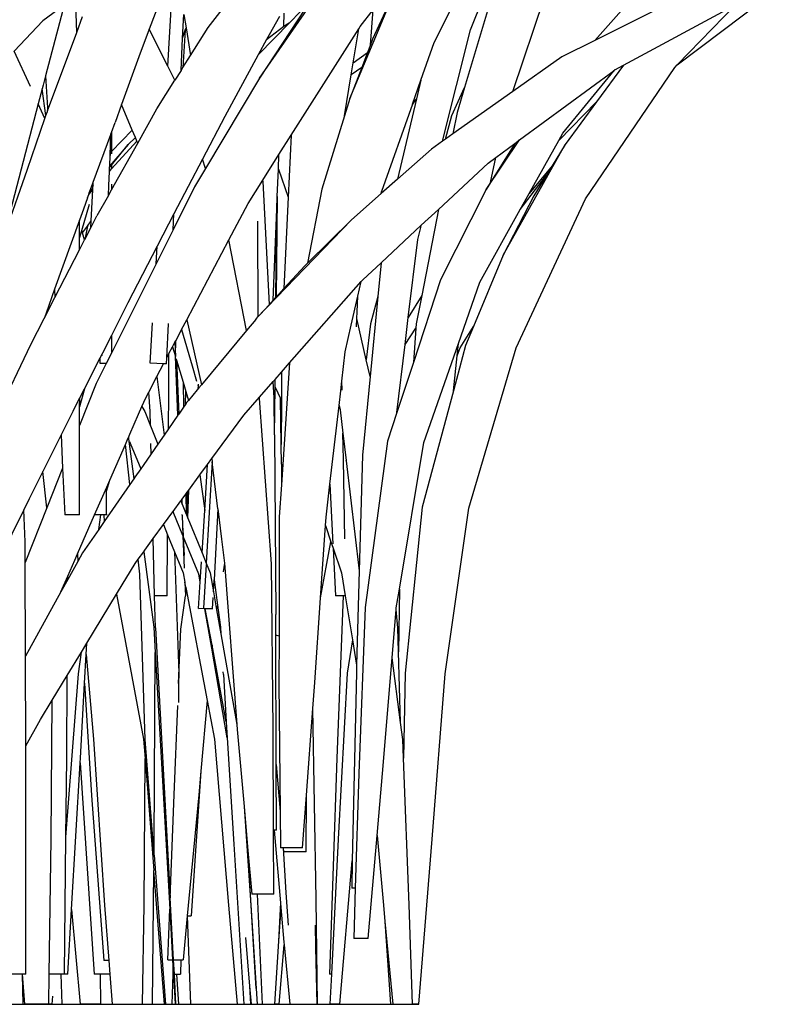
# Model space of a CAD drawing. Units: inches. Extents: x 57 to 152.7, y 115 to 182.6.
# Drawn here: x 116.2 to 122.3, y 117.9 to 125.8 of the extents above; entities that cross this region are included whole.
import ezdxf

# ---------------------------------------------------------------- set-up
doc = ezdxf.new("R2010")
doc.units = ezdxf.units.IN
doc.header["$MEASUREMENT"] = 0
doc.layers.add('Edges', color=7, linetype='Continuous')

# ---------------------------------------------------------------- blocks, each defined once
blk = doc.blocks.new('Ornamental Grass fr')
at = {"layer": 'Edges'}
for p, q in [((13.2454, -3.688), (13.9721, -2.6383)), ((12.5578, -2.7534), (12.3576, -3.2911)), ((12.5079, -3.5911), (12.5578, -2.7534)), ((15.2897, -3.7945), (15.6468, -2.7301)), ((12.833, -3.2782), (13.0612, -2.9833)), ((13.9759, -3.8512), (14.3499, -2.9585)), ((14.3499, -2.9585), (14.1588, -3.3738)), ((15.1262, -3.0102), (14.9006, -3.7625)), ((14.9476, -3.2965), (15.0641, -3.0063)), ((16.616, -3.5799), (17.3903, -2.9939)), ((11.7726, -3.3186), (11.7652, -3.0894)), ((16.252, -3.0424), (15.951, -3.3825)), ((16.5476, -3.0852), (15.951, -3.3825)), ((11.6713, -3.0996), (11.499, -3.2246)), ((11.6713, -3.0996), (11.5214, -3.6682)), ((12.627, -3.3656), (12.6366, -3.1732)), ((12.6366, -3.1732), (12.6544, -3.2815)), ((13.6185, -3.1233), (13.2454, -3.688)), ((13.4424, -3.2687), (13.4462, -3.1634)), ((13.5751, -3.1524), (13.4921, -3.2374)), ((14.0596, -3.2696), (14.1632, -3.1358)), ((14.1414, -3.4194), (14.1632, -3.1358)), ((14.6552, -3.3988), (14.8039, -3.1067)), ((16.1821, -3.5829), (17.0854, -3.0966)), ((16.616, -3.5799), (17.0854, -3.0966)), ((11.499, -3.2246), (11.2694, -3.4709)), ((11.7726, -3.3186), (11.8199, -3.191)), ((13.4921, -3.2374), (13.2363, -3.4991)), ((13.4067, -3.1913), (13.3238, -3.3372)), ((13.4424, -3.2687), (13.4659, -3.2508)), ((13.4659, -3.2508), (13.4921, -3.2374)), ((11.5378, -3.9518), (11.7726, -3.3186)), ((12.3576, -3.2911), (12.2746, -3.5141)), ((12.5079, -3.5911), (12.3576, -3.2911)), ((12.627, -3.3656), (12.6479, -3.3014)), ((12.6479, -3.3014), (12.6296, -3.6009)), ((12.6479, -3.3014), (12.6544, -3.2815)), ((12.6544, -3.2815), (12.6908, -3.5038)), ((12.6908, -3.5038), (12.833, -3.2782)), ((13.3034, -3.3749), (13.4424, -3.2687)), ((13.5032, -4.147), (14.0471, -3.2893)), ((14.0024, -3.5636), (14.0471, -3.2893)), ((14.0471, -3.2893), (14.0596, -3.2696)), ((14.7212, -4.1967), (14.9476, -3.2965)), ((12.6141, -3.6255), (12.627, -3.3656)), ((13.3034, -3.3749), (13.2363, -3.4991)), ((13.3238, -3.3372), (13.3034, -3.3749)), ((14.1588, -3.3738), (14.1414, -3.4194)), ((14.5475, -3.7041), (14.6552, -3.3988)), ((15.951, -3.3825), (15.6843, -3.5154)), ((11.3991, -3.7546), (11.2694, -3.4709)), ((14.0024, -3.5636), (14.1175, -3.4816)), ((14.1175, -3.4816), (14.0717, -3.6011)), ((14.1414, -3.4194), (14.1175, -3.4816)), ((12.2746, -3.5141), (12.1344, -3.9007)), ((12.6296, -3.6009), (12.6908, -3.5038)), ((13.2363, -3.4991), (12.9675, -3.9967)), ((13.9864, -3.6615), (14.0024, -3.5636)), ((15.6843, -3.5154), (15.2897, -3.7945)), ((12.5646, -3.7041), (12.5079, -3.5911)), ((12.6141, -3.6255), (12.5646, -3.7041)), ((12.6141, -3.6255), (12.6296, -3.6009)), ((14.0717, -3.6011), (13.9759, -3.8512)), ((14.0717, -3.6011), (13.9864, -3.6615)), ((15.344, -4.1857), (16.1058, -3.6261)), ((15.693, -4.1316), (16.1058, -3.6261)), ((15.8762, -4.6615), (16.5962, -3.6003)), ((16.1821, -3.5829), (15.9648, -3.8781)), ((16.108, -3.6234), (16.1058, -3.6261)), ((16.111, -3.6212), (16.108, -3.6234)), ((16.111, -3.6212), (16.1821, -3.5829)), ((16.5962, -3.6003), (16.616, -3.5799)), ((11.5214, -3.6682), (11.5014, -3.7441)), ((11.5214, -3.6682), (11.5368, -3.9261)), ((12.4192, -3.9347), (12.5646, -3.7041)), ((13.2454, -3.688), (12.8118, -4.4147)), ((13.9328, -3.9902), (13.9864, -3.6615)), ((14.4796, -3.8969), (14.5475, -3.7041)), ((14.5475, -3.7041), (14.5123, -3.8528)), ((11.4935, -3.7742), (11.4624, -3.8933)), ((11.5014, -3.7441), (11.4935, -3.7742)), ((11.5245, -3.9896), (11.4935, -3.7742)), ((14.7985, -3.9896), (14.9006, -3.7625)), ((15.2897, -3.7945), (14.8068, -4.1361)), ((14.9006, -3.7625), (14.8398, -3.9655)), ((13.9759, -3.8512), (13.9328, -3.9902)), ((14.5123, -3.8528), (14.3584, -4.5017)), ((14.504, -3.8625), (14.4796, -3.8969)), ((14.5123, -3.8528), (14.504, -3.8625)), ((15.6611, -4.1888), (15.9648, -3.8781)), ((15.9648, -3.8781), (15.7122, -4.2212)), ((11.4624, -3.8933), (11.3244, -4.4221)), ((11.5168, -4.0123), (11.4624, -3.8933)), ((11.5245, -3.9896), (11.5367, -3.9549)), ((11.5367, -3.9549), (11.5378, -3.9518)), ((11.5368, -3.9261), (11.5378, -3.9518)), ((12.1344, -3.9007), (12.082, -4.0451)), ((12.2207, -4.1067), (12.1344, -3.9007)), ((12.2645, -4.2113), (12.4192, -3.9347)), ((14.4796, -3.8969), (14.2316, -4.6001)), ((14.8398, -3.9655), (14.8068, -4.1361)), ((11.3746, -4.4219), (11.5168, -4.0123)), ((11.5168, -4.0123), (11.5245, -3.9896)), ((12.0528, -4.1246), (12.082, -4.0451)), ((12.9675, -3.9967), (12.7873, -4.3408)), ((13.9328, -3.9902), (13.7497, -4.5816)), ((14.7454, -4.1796), (14.7985, -3.9896)), ((12.0488, -4.1356), (12.0528, -4.1246)), ((12.0528, -4.1246), (12.054, -4.2786)), ((12.054, -4.2786), (12.2207, -4.1067)), ((12.2457, -4.1665), (12.2207, -4.1067)), ((11.9054, -4.5261), (12.0465, -4.1419)), ((12.0418, -4.3108), (12.0487, -4.1373)), ((12.0465, -4.1419), (12.0418, -4.3108)), ((12.0465, -4.1419), (12.0487, -4.1373)), ((12.0487, -4.1373), (12.0488, -4.1356)), ((12.0539, -4.4196), (12.2573, -4.1942)), ((12.2457, -4.1665), (12.1885, -4.2212)), ((12.2573, -4.1942), (12.2457, -4.1665)), ((12.2645, -4.2113), (12.2573, -4.1942)), ((13.4039, -4.3037), (13.5032, -4.147)), ((13.5032, -4.147), (13.4789, -4.6464)), ((14.7212, -4.1967), (14.6327, -4.2593)), ((14.7454, -4.1796), (14.7212, -4.1967)), ((14.8068, -4.1361), (14.7454, -4.1796)), ((15.0752, -4.584), (15.344, -4.1857)), ((15.3058, -4.2138), (15.344, -4.1857)), ((15.4215, -4.6183), (15.6611, -4.1888)), ((15.6611, -4.1888), (15.693, -4.1316)), ((12.1885, -4.2212), (12.0385, -4.3938)), ((12.0538, -4.5878), (12.2645, -4.2113)), ((12.054, -4.3883), (12.1885, -4.2212)), ((12.054, -4.2786), (12.054, -4.2964)), ((14.6327, -4.2593), (14.3584, -4.5017)), ((15.3058, -4.2138), (15.1102, -4.5279)), ((15.1529, -4.3263), (15.3058, -4.2138)), ((15.2126, -5.1139), (15.7122, -4.2212)), ((15.7122, -4.2212), (15.6069, -4.3935)), ((12.0385, -4.3938), (12.0418, -4.3108)), ((12.7873, -4.3408), (12.5566, -4.7816)), ((12.8118, -4.4147), (12.7873, -4.3408)), ((13.2736, -4.5092), (13.4039, -4.3037)), ((13.3993, -4.4206), (13.4039, -4.3037)), ((15.0902, -4.3725), (15.1529, -4.3263)), ((15.1102, -4.5279), (15.1529, -4.3263)), ((11.3244, -4.4221), (11.1978, -4.9067)), ((11.2009, -4.9223), (11.3746, -4.4219)), ((12.0321, -4.5528), (12.0367, -4.4387)), ((12.0367, -4.4387), (12.0379, -4.4082)), ((12.0367, -4.4387), (12.0539, -4.4196)), ((12.0379, -4.4082), (12.054, -4.3883)), ((12.0379, -4.4082), (12.0385, -4.3938)), ((12.054, -4.3883), (12.0539, -4.4196)), ((12.8118, -4.4147), (12.7237, -4.5623)), ((13.3905, -4.6409), (13.3993, -4.4206)), ((13.3993, -4.4206), (13.4789, -4.6464)), ((14.6891, -4.7457), (15.0902, -4.3725)), ((15.6069, -4.3935), (15.4215, -4.6183)), ((15.6069, -4.3935), (15.5607, -4.4692)), ((13.1546, -4.6968), (13.2736, -4.5092)), ((13.2752, -4.521), (13.2736, -4.5092)), ((13.3261, -5.5119), (13.2752, -4.521)), ((14.3584, -4.5017), (14.2278, -4.6171)), ((15.35, -4.7465), (15.5607, -4.4692)), ((15.5607, -4.4692), (15.4584, -4.6365)), ((11.8695, -4.6241), (11.9024, -4.5876)), ((11.8739, -4.6121), (11.8919, -4.5625)), ((11.8739, -4.6121), (11.903, -4.5759)), ((11.8899, -4.8387), (11.9024, -4.5876)), ((11.8919, -4.5625), (11.9054, -4.5261)), ((11.9043, -4.5482), (11.8919, -4.5625)), ((11.9024, -4.5876), (11.903, -4.5759)), ((11.903, -4.5759), (11.9043, -4.5482)), ((11.9043, -4.5482), (11.9054, -4.5261)), ((12.029, -4.6322), (12.0321, -4.5528)), ((12.029, -4.6322), (12.0538, -4.5878)), ((12.0538, -4.542), (12.0538, -4.5878)), ((12.7237, -4.5623), (12.5502, -4.9093)), ((13.7497, -4.5816), (13.6333, -5.1792)), ((14.2278, -4.6171), (14.2316, -4.6001)), ((15.0752, -4.584), (14.7069, -5.3144)), ((15.1102, -4.5279), (15.0752, -4.584)), ((11.8589, -4.6529), (11.8266, -4.7428)), ((11.8589, -4.6529), (11.8695, -4.6241)), ((11.8695, -4.6241), (11.8739, -4.6121)), ((12.029, -4.6322), (11.9361, -4.7982)), ((13.3905, -4.6409), (13.3811, -5.452)), ((13.3865, -4.7438), (13.3905, -4.6409)), ((13.4789, -4.6464), (13.443, -5.3845)), ((14.2278, -4.6171), (13.9873, -4.8296)), ((15.4584, -4.6365), (15.2126, -5.1139)), ((15.3167, -5.8628), (15.8762, -4.6615)), ((15.35, -4.7465), (15.4215, -4.6183)), ((11.8266, -4.7428), (11.7949, -4.8311)), ((11.8129, -4.9165), (11.8754, -4.7036)), ((13.0002, -4.9899), (13.1546, -4.6968)), ((13.3573, -5.4779), (13.3865, -4.7438)), ((13.3789, -5.4544), (13.3865, -4.7438)), ((14.5515, -4.8738), (14.6891, -4.7457)), ((14.6891, -4.7457), (14.555, -5.4404)), ((15.0229, -5.3328), (15.35, -4.7465)), ((11.7949, -4.8311), (11.5945, -5.3898)), ((11.7953, -4.9763), (11.7949, -4.8311)), ((11.8586, -4.8805), (11.8899, -4.8387)), ((11.8872, -4.8931), (11.9361, -4.7982)), ((11.8872, -4.8931), (11.8899, -4.8387)), ((12.5566, -4.7816), (12.5136, -4.8636)), ((12.5502, -4.9093), (12.5566, -4.7816)), ((13.2304, -4.8414), (13.2343, -5.6129)), ((13.2343, -5.6129), (13.9873, -4.8296)), ((13.9873, -4.8296), (13.6333, -5.1792)), ((11.7953, -4.9763), (11.8129, -4.9165)), ((11.8184, -4.9342), (11.8129, -4.9165)), ((11.8184, -4.9342), (11.8586, -4.8805)), ((11.8586, -4.8805), (11.8386, -4.9874)), ((11.8386, -4.9874), (11.8872, -4.8931)), ((12.5502, -4.9093), (12.4132, -5.1834)), ((12.5136, -4.8636), (12.4217, -5.0415)), ((14.2268, -5.1759), (14.5515, -4.8738)), ((14.5223, -4.9879), (14.5466, -4.8914)), ((14.5466, -4.8914), (14.5515, -4.8738)), ((11.7956, -5.0711), (11.7953, -4.9763)), ((11.7956, -5.0711), (11.8362, -4.9922)), ((11.8362, -4.9922), (11.8184, -4.9342)), ((11.8362, -4.9922), (11.8386, -4.9874)), ((12.6599, -5.636), (13.0002, -4.9899)), ((13.1416, -5.7217), (13.0002, -4.9899)), ((14.4468, -5.6183), (14.5223, -4.9879)), ((11.5971, -5.4566), (11.7956, -5.0711)), ((12.4217, -5.0415), (12.185, -5.4992)), ((12.4132, -5.1834), (12.4217, -5.0415)), ((15.2126, -5.1139), (14.9731, -5.6892)), ((12.4132, -5.1834), (12.0526, -5.9048)), ((13.6118, -5.2004), (13.443, -5.3845)), ((13.6333, -5.1792), (13.6118, -5.2004)), ((14.0802, -5.3123), (14.2268, -5.1759)), ((14.2268, -5.1759), (14.2006, -5.4469)), ((14.0669, -5.3274), (14.0802, -5.3123)), ((14.7069, -5.3144), (14.488, -5.9793)), ((11.5945, -5.3898), (11.5258, -5.5812)), ((11.5945, -5.3898), (11.5971, -5.4566)), ((13.443, -5.3845), (13.3811, -5.452)), ((13.4895, -5.9831), (14.0669, -5.3274)), ((14.04, -5.4462), (14.0669, -5.3274)), ((14.8504, -5.827), (15.0229, -5.3328)), ((11.5096, -5.6265), (11.5971, -5.4566)), ((13.3573, -5.4779), (13.3261, -5.5119)), ((13.3789, -5.4544), (13.3573, -5.4779)), ((13.3811, -5.452), (13.3789, -5.4544)), ((13.9872, -5.6794), (14.04, -5.4462)), ((14.0349, -5.5719), (14.04, -5.4462)), ((14.2006, -5.4469), (14.1379, -6.0941)), ((14.2006, -5.4469), (14.1409, -5.6674)), ((14.555, -5.4404), (14.4468, -5.6183)), ((14.555, -5.4404), (14.5112, -5.6674)), ((12.185, -5.4992), (12.0528, -5.7619)), ((13.2844, -5.5574), (13.2343, -5.6129)), ((13.3261, -5.5119), (13.2844, -5.5574)), ((11.4016, -5.8363), (11.5096, -5.6265)), ((11.5258, -5.5812), (11.5096, -5.6265)), ((12.6188, -5.7141), (12.6599, -5.636)), ((12.6599, -5.636), (12.7791, -6.1592)), ((13.2158, -5.6322), (13.1416, -5.7217)), ((13.2158, -5.6322), (13.2343, -5.6129)), ((14.0296, -5.6919), (14.0326, -5.6241)), ((14.0326, -5.6241), (14.0349, -5.5719)), ((14.1075, -5.9585), (14.0326, -5.6241)), ((14.4208, -5.8354), (14.4468, -5.6183)), ((12.3655, -5.9862), (12.3848, -5.661)), ((12.4988, -5.9419), (12.5124, -5.6692)), ((12.5124, -5.6692), (12.5124, -5.6666)), ((12.6169, -5.7176), (12.6194, -5.7163)), ((12.6194, -5.7163), (12.6188, -5.7141)), ((12.6194, -5.7163), (12.6197, -5.7263)), ((12.7057, -6.0092), (12.6194, -5.7163)), ((13.9388, -5.8933), (13.9872, -5.6794)), ((14.1409, -5.6674), (14.1075, -5.9585)), ((14.4208, -5.8354), (14.5085, -5.7031)), ((14.5085, -5.7031), (14.488, -5.9793)), ((14.5112, -5.6674), (14.5085, -5.7031)), ((14.8647, -5.8628), (14.9731, -5.6892)), ((14.9731, -5.6892), (14.9085, -5.8443)), ((12.0528, -5.7619), (11.9806, -5.9052)), ((12.0528, -5.7619), (12.0526, -5.9048)), ((12.571, -5.8048), (12.6169, -5.7176)), ((13.1416, -5.7217), (12.7791, -6.1592)), ((10.8369, -7.008), (11.4016, -5.8363)), ((12.5162, -5.9088), (12.5457, -5.8529)), ((12.5457, -5.8529), (12.5644, -5.8173)), ((12.5457, -5.8529), (12.5692, -5.933)), ((12.5644, -5.8173), (12.571, -5.8048)), ((12.5644, -5.8173), (12.5692, -5.933)), ((12.5733, -5.8622), (12.571, -5.8048)), ((14.3553, -6.3821), (14.4208, -5.8354)), ((14.5714, -6.6261), (14.8504, -5.827)), ((14.9085, -5.8443), (14.8105, -6.2098)), ((14.8401, -5.9262), (14.8504, -5.827)), ((14.8401, -5.9262), (14.8647, -5.8628)), ((14.9359, -7.156), (15.3167, -5.8628)), ((11.8344, -6.192), (11.9612, -5.9432)), ((11.9609, -5.9876), (11.9612, -5.9432)), ((11.9612, -5.9432), (11.9714, -5.9233)), ((11.9714, -5.9233), (11.9779, -5.9106)), ((11.9773, -5.9235), (11.9714, -5.9233)), ((11.9773, -5.9235), (11.9779, -5.9106)), ((11.9806, -5.9052), (11.9779, -5.9106)), ((12.0526, -5.9048), (12.0113, -5.9876)), ((12.4963, -5.9915), (12.4988, -5.9419)), ((12.4988, -5.9419), (12.5162, -5.9088)), ((12.5149, -6.2238), (12.5162, -5.9088)), ((12.589, -6.4057), (12.5692, -5.933)), ((12.5743, -5.9504), (12.5773, -5.9605)), ((13.9112, -6.1303), (13.9388, -5.8933)), ((14.8105, -6.2098), (14.8401, -5.9262)), ((12.0113, -5.9876), (11.9305, -6.1492)), ((12.0113, -5.9876), (11.9609, -5.9876)), ((12.4732, -5.9906), (12.3655, -5.9862)), ((12.4189, -6.0936), (12.4732, -5.9906)), ((12.4963, -5.9915), (12.4732, -5.9906)), ((12.5773, -5.9605), (12.6299, -6.1397)), ((12.5773, -5.9605), (12.5949, -6.3971)), ((12.7423, -6.1333), (12.7057, -6.0092)), ((13.4895, -5.9831), (13.4229, -6.9675)), ((13.4239, -6.0577), (13.4895, -5.9831)), ((14.1379, -6.0941), (14.1075, -5.9585)), ((14.488, -5.9793), (14.3553, -6.3821)), ((12.353, -6.2187), (12.4189, -6.0936)), ((12.4189, -6.0936), (12.4777, -6.566)), ((13.3718, -6.1168), (13.4239, -6.0577)), ((13.4239, -6.0577), (13.4236, -6.2832)), ((14.1379, -6.0941), (14.0766, -6.7279)), ((11.9305, -6.1492), (11.7963, -6.4875)), ((11.8344, -6.192), (11.7964, -6.3389)), ((11.7965, -6.2658), (11.8344, -6.192)), ((12.6299, -6.1397), (12.6349, -6.3395)), ((12.6299, -6.1397), (12.6515, -6.2133)), ((12.7515, -6.1647), (12.75, -6.1943)), ((12.7575, -6.1852), (12.75, -6.1943)), ((12.752, -6.1548), (12.7515, -6.1647)), ((12.7575, -6.1852), (12.7515, -6.1647)), ((12.7791, -6.1592), (12.7575, -6.1852)), ((13.2456, -6.2601), (13.358, -6.1324)), ((13.358, -6.1324), (13.3718, -6.1168)), ((13.3649, -6.2653), (13.358, -6.1324)), ((13.3671, -6.5629), (13.3726, -6.179)), ((13.3726, -6.179), (13.3718, -6.1168)), ((13.3726, -6.179), (13.4168, -6.2693)), ((13.9019, -6.2098), (13.9112, -6.1303)), ((13.9127, -6.2034), (13.9112, -6.1303)), ((11.7437, -6.3699), (11.7965, -6.2658)), ((11.7964, -6.3389), (11.7965, -6.2658)), ((12.2978, -6.3357), (12.329, -6.2644)), ((12.329, -6.2644), (12.353, -6.2187)), ((12.3655, -6.3741), (12.353, -6.2187)), ((12.5126, -6.5156), (12.5149, -6.2238)), ((12.6494, -6.3185), (12.6515, -6.2133)), ((12.6515, -6.2133), (12.6731, -6.287)), ((12.7449, -6.2004), (12.6731, -6.287)), ((12.75, -6.1943), (12.7449, -6.2004)), ((13.1193, -6.4035), (13.2456, -6.2601)), ((13.2474, -6.2691), (13.2456, -6.2601)), ((13.3426, -7.6027), (13.2474, -6.2691)), ((13.3671, -6.5629), (13.3649, -6.2653)), ((13.4216, -6.6414), (13.4168, -6.2693)), ((13.4168, -6.2693), (13.4236, -6.2832)), ((13.8883, -6.3265), (13.9019, -6.2098)), ((14.8105, -6.2098), (14.5596, -7.1456)), ((11.7963, -6.4875), (11.7964, -6.3389)), ((12.2715, -6.396), (12.2978, -6.3357)), ((12.2978, -6.3357), (12.3212, -6.3743)), ((12.6349, -6.3395), (12.5949, -6.3971)), ((12.6494, -6.3185), (12.6349, -6.3395)), ((12.6618, -6.3006), (12.6494, -6.3185)), ((12.6731, -6.287), (12.6618, -6.3006)), ((13.4236, -6.2832), (13.4216, -6.6414)), ((13.8143, -6.9623), (13.8883, -6.3265)), ((13.8883, -6.3265), (13.8966, -6.3606)), ((11.7437, -6.3699), (11.6468, -6.5645)), ((12.2005, -6.5587), (12.2715, -6.396)), ((12.3212, -6.3743), (12.3683, -6.4906)), ((12.3683, -6.4906), (12.3655, -6.3741)), ((12.589, -6.4057), (12.5126, -6.5156)), ((12.5949, -6.3971), (12.589, -6.4057)), ((12.862, -6.7554), (13.1193, -6.4035)), ((13.8966, -6.3606), (13.9192, -6.5506)), ((14.3553, -6.3821), (14.2784, -6.6157)), ((11.7957, -7.2091), (11.7963, -6.4875)), ((12.3683, -6.4906), (12.4279, -6.6377)), ((11.6468, -6.5645), (11.4998, -6.8594)), ((11.6468, -6.5645), (11.659, -6.8335)), ((12.165, -6.6401), (12.1878, -6.5879)), ((12.1878, -6.5879), (12.1891, -6.5848)), ((12.1878, -6.5879), (12.1904, -6.5944)), ((12.1891, -6.5848), (12.1953, -6.5706)), ((12.1891, -6.5848), (12.1904, -6.5944)), ((12.1953, -6.5706), (12.2005, -6.5587)), ((12.4777, -6.566), (12.4279, -6.6377)), ((12.5126, -6.5156), (12.4777, -6.566)), ((13.3671, -6.5629), (13.3778, -8.011)), ((13.9232, -6.7658), (13.9192, -6.5506)), ((13.9192, -6.5506), (13.9451, -6.7707)), ((12.0394, -6.9278), (12.165, -6.6401)), ((12.2011, -6.9644), (12.165, -6.6401)), ((12.1904, -6.5944), (12.2338, -6.9174)), ((12.1995, -6.6167), (12.2048, -6.6297)), ((12.2048, -6.6297), (12.2894, -6.8373)), ((12.3737, -6.7158), (12.3717, -6.6336)), ((12.4279, -6.6377), (12.3737, -6.7158)), ((13.4231, -6.7988), (13.4216, -6.6414)), ((14.2784, -6.6157), (14.0982, -7.9564)), ((14.375, -7.807), (14.5714, -6.6261)), ((12.3737, -6.7158), (12.3082, -6.8102)), ((14.0766, -6.7279), (14.051, -7.6606)), ((12.3082, -6.8102), (12.2894, -6.8373)), ((12.7659, -6.8868), (12.828, -6.8018)), ((12.8048, -7.1742), (12.828, -6.8018)), ((12.8652, -6.782), (12.8172, -7.5995)), ((12.828, -6.8018), (12.862, -6.7554)), ((12.862, -6.7554), (12.8652, -6.782)), ((12.9112, -7.1605), (12.8652, -6.782)), ((13.4231, -6.7988), (13.4229, -6.9675)), ((13.9349, -7.4011), (13.9232, -6.7658)), ((13.9455, -6.7718), (13.9451, -6.7707)), ((13.9455, -6.7718), (14.051, -7.6606)), ((11.4998, -6.8594), (11.3901, -7.0797)), ((11.5325, -7.1525), (11.4998, -6.8594)), ((11.659, -6.8335), (11.5325, -7.1525)), ((11.659, -6.8335), (11.6761, -7.2091)), ((12.2425, -6.9049), (12.2338, -6.9174)), ((12.2894, -6.8373), (12.2425, -6.9049)), ((12.6762, -7.0095), (12.7659, -6.8868)), ((12.7659, -6.8868), (12.8048, -7.1742)), ((11.9166, -7.2091), (12.0142, -6.9855)), ((12.2011, -6.9644), (11.9937, -7.2634)), ((12.014, -7.0167), (12.0394, -6.9278)), ((12.014, -7.0167), (12.0142, -6.9855)), ((12.0142, -6.9855), (12.0394, -6.9278)), ((12.2338, -6.9174), (12.2011, -6.9644)), ((13.4229, -6.9675), (13.4056, -7.2237)), ((13.7835, -7.227), (13.8143, -6.9623)), ((13.8143, -6.9623), (13.8386, -7.4417)), ((12.0126, -7.192), (12.014, -7.0167)), ((12.6225, -7.0828), (12.6523, -7.0421)), ((12.6523, -7.0421), (12.6647, -7.0252)), ((12.6523, -7.0421), (12.6563, -7.202)), ((12.6647, -7.0252), (12.6621, -7.2091)), ((12.6647, -7.0252), (12.6762, -7.0095)), ((12.6694, -7.2344), (12.6762, -7.0095)), ((11.3901, -7.0797), (11.3457, -7.1691)), ((12.5505, -7.1813), (12.6132, -7.0956)), ((12.6132, -7.0956), (12.6176, -7.0896)), ((12.6132, -7.0956), (12.6184, -7.1083)), ((12.6176, -7.0896), (12.6225, -7.0828)), ((12.6176, -7.0896), (12.6184, -7.1083)), ((12.6184, -7.1083), (12.6241, -7.1226)), ((12.6241, -7.1226), (12.6225, -7.0828)), ((12.6241, -7.1226), (12.6563, -7.202)), ((11.3457, -7.1691), (11.1539, -7.5558)), ((11.357, -7.4253), (11.3457, -7.1691)), ((11.5325, -7.1525), (11.3576, -7.5932)), ((11.7957, -7.2091), (11.6761, -7.2091)), ((11.7799, -7.5226), (11.9166, -7.2091)), ((11.9667, -7.2091), (11.9166, -7.2091)), ((11.9502, -7.326), (11.9667, -7.2091)), ((11.9923, -7.2091), (11.9667, -7.2091)), ((11.9923, -7.2091), (11.9937, -7.2634)), ((12.0125, -7.2091), (11.9923, -7.2091)), ((12.0125, -7.2091), (12.0126, -7.192)), ((12.0172, -7.2091), (12.0125, -7.2091)), ((12.4729, -7.2874), (12.5485, -7.184)), ((12.5485, -7.184), (12.5505, -7.1813)), ((12.5511, -7.183), (12.5505, -7.1813)), ((12.5511, -7.183), (12.5514, -7.1906)), ((12.6295, -7.3745), (12.5511, -7.183)), ((12.6228, -7.2099), (12.6224, -7.2046)), ((12.6228, -7.2099), (12.6295, -7.3745)), ((12.6563, -7.202), (12.6592, -7.2091)), ((12.6592, -7.2091), (12.6621, -7.2091)), ((12.6592, -7.2091), (12.6694, -7.2344)), ((12.7834, -7.5161), (12.8048, -7.1742)), ((12.9112, -7.1605), (12.8803, -7.7327)), ((12.9112, -7.1605), (12.9408, -7.4044)), ((13.4056, -7.2237), (13.4041, -8.1873)), ((14.5596, -7.1456), (14.421, -8.4864)), ((14.743, -8.4896), (14.9359, -7.156)), ((11.9937, -7.2634), (11.9502, -7.326)), ((12.3901, -7.4006), (12.4729, -7.2874)), ((12.4729, -7.2874), (12.5059, -7.3685)), ((12.6694, -7.2344), (12.7834, -7.5161)), ((13.7392, -7.8773), (13.7788, -7.2951)), ((13.7788, -7.2951), (13.7835, -7.227)), ((13.7788, -7.2951), (13.8232, -7.4266)), ((11.9502, -7.326), (11.8198, -7.514)), ((12.5021, -7.861), (12.5059, -7.3685)), ((12.5059, -7.3685), (12.5623, -7.5068)), ((12.6295, -7.3745), (12.6405, -7.6374)), ((12.6348, -7.3875), (12.6319, -7.3159)), ((11.3576, -7.5932), (11.357, -7.4253)), ((12.3224, -7.4931), (12.3901, -7.4006)), ((12.4011, -7.861), (12.3901, -7.4006)), ((12.7569, -7.686), (12.6348, -7.3875)), ((12.6408, -7.5356), (12.6348, -7.3875)), ((12.9408, -7.4044), (12.9643, -7.5987)), ((13.7392, -7.8773), (13.8232, -7.4266)), ((13.8232, -7.4266), (13.8405, -7.4779)), ((11.758, -7.5727), (11.7799, -7.5226)), ((11.7799, -7.5226), (11.7809, -7.5846)), ((11.8198, -7.514), (11.7809, -7.5846)), ((12.2683, -7.5671), (12.3129, -7.5061)), ((12.3129, -7.5061), (12.3224, -7.4931)), ((12.3129, -7.5061), (12.3947, -8.1141)), ((12.5623, -7.5068), (12.596, -8.4864)), ((12.5623, -7.5068), (12.6311, -7.6756)), ((12.7834, -7.5161), (12.8172, -7.5995)), ((13.8405, -7.4779), (13.8599, -7.861)), ((13.8405, -7.4779), (13.9071, -7.6756)), ((11.3605, -8.3477), (11.3576, -7.5932)), ((11.7006, -7.7043), (11.758, -7.5727)), ((11.7809, -7.5846), (11.7542, -7.6329)), ((12.102, -7.8343), (12.2428, -7.602)), ((12.2428, -7.602), (12.2683, -7.5671)), ((12.2816, -7.686), (12.2683, -7.5671)), ((12.7688, -7.7499), (12.779, -7.5867)), ((12.8157, -7.6089), (12.7959, -7.9616)), ((12.8172, -7.5995), (12.848, -7.6756)), ((12.9643, -7.5987), (12.9527, -7.6681)), ((12.9643, -7.5987), (13.0643, -8.8979)), ((13.3563, -8.9375), (13.3426, -7.6027)), ((11.7542, -7.6329), (11.7004, -7.7306)), ((12.326, -9.0196), (12.2816, -7.686)), ((12.6311, -7.6756), (12.6452, -7.7508)), ((12.7688, -7.7499), (12.7569, -7.686)), ((12.848, -7.6756), (12.8751, -7.8287)), ((13.9071, -7.6756), (13.9377, -7.861)), ((14.051, -7.6606), (14.0302, -8.4216)), ((11.6459, -7.8296), (11.7006, -7.7043)), ((11.7004, -7.7306), (11.6459, -7.8296)), ((11.7004, -7.7306), (11.7006, -7.7043)), ((12.6527, -7.7905), (12.6452, -7.7508)), ((12.6452, -7.7508), (12.6499, -7.861)), ((12.7555, -7.9637), (12.7688, -7.7499)), ((12.8751, -7.8287), (12.8803, -7.7327)), ((12.8803, -7.7327), (12.9078, -7.9359)), ((11.6459, -7.8296), (11.3605, -8.3477)), ((11.8539, -8.2438), (12.0943, -7.847)), ((12.0943, -7.847), (12.102, -7.8343)), ((12.0943, -7.847), (12.3125, -9.0163)), ((12.652, -7.8139), (12.6527, -7.7905)), ((12.6527, -7.8319), (12.652, -7.8139)), ((12.6527, -7.7905), (12.6559, -7.8077)), ((12.6527, -7.8319), (12.6559, -7.8077)), ((12.6539, -7.861), (12.6527, -7.8319)), ((12.6559, -7.8077), (12.8247, -8.7065)), ((12.8751, -7.8287), (12.9011, -7.9758)), ((14.3496, -7.9597), (14.375, -7.807)), ((14.375, -7.807), (14.3676, -8.3145)), ((12.5021, -7.861), (12.4011, -7.861)), ((12.4073, -8.1184), (12.4011, -7.861)), ((12.6131, -8.131), (12.6499, -7.861)), ((12.6539, -7.861), (12.6499, -7.861)), ((12.8677, -7.9675), (12.8726, -7.876)), ((12.9078, -7.9359), (12.9011, -7.9758)), ((12.9078, -7.9359), (12.9319, -8.1141)), ((13.6926, -8.5617), (13.7392, -7.8773)), ((13.9226, -7.861), (13.8599, -7.861)), ((13.9226, -7.861), (13.8715, -9.1719)), ((13.9377, -7.861), (13.9226, -7.861)), ((13.9377, -7.861), (13.9962, -8.2152)), ((12.7555, -7.9637), (12.7959, -7.9616)), ((12.8068, -7.9654), (12.7555, -7.9637)), ((12.7959, -7.9616), (12.8677, -7.9675)), ((12.8619, -8.2842), (12.8068, -7.9654)), ((12.809, -7.9655), (12.8068, -7.9654)), ((12.8677, -7.9675), (12.809, -7.9655)), ((12.864, -8.2605), (12.809, -7.9655)), ((12.9011, -7.9758), (12.9353, -8.169)), ((13.3783, -8.1798), (13.3778, -8.011)), ((14.0982, -7.9564), (14.0473, -9.2951)), ((14.3166, -8.3603), (14.3486, -7.9726)), ((14.3486, -7.9726), (14.3496, -7.9597)), ((14.3621, -8.1184), (14.3486, -7.9726)), ((12.3947, -8.1141), (12.4062, -8.3188)), ((12.4073, -8.1184), (12.5265, -10.2967)), ((12.5948, -8.5691), (12.6131, -8.131)), ((12.9319, -8.1141), (12.9353, -8.169)), ((12.9353, -8.169), (13.0643, -8.8979)), ((14.3676, -8.3145), (14.3621, -8.1184)), ((11.8105, -8.3153), (11.8539, -8.2438)), ((11.849, -8.3334), (11.8539, -8.2438)), ((13.4041, -8.1873), (13.3783, -8.1798)), ((13.3811, -9.2225), (13.3783, -8.1798)), ((13.4041, -8.1873), (13.4036, -8.5624)), ((13.9962, -8.2152), (13.953, -8.4864)), ((13.9962, -8.2152), (14.0302, -8.4216)), ((11.6962, -8.504), (11.8105, -8.3153)), ((11.7859, -8.4896), (11.8105, -8.3153)), ((11.8362, -8.5668), (11.849, -8.3334)), ((11.849, -8.3334), (11.9091, -9.0163)), ((12.3977, -9.8641), (12.4062, -8.3188)), ((12.4062, -8.3188), (12.5231, -10.388)), ((12.864, -8.2605), (12.8619, -8.2842)), ((12.9868, -9.0065), (12.8619, -8.2842)), ((12.9788, -8.8768), (12.864, -8.2605)), ((14.3838, -8.8836), (14.3676, -8.3145)), ((11.3632, -9.0724), (11.3605, -8.3477)), ((14.2397, -9.2944), (14.3166, -8.3603)), ((14.3838, -8.8836), (14.3166, -8.3603)), ((11.6857, -9.8084), (11.7859, -8.4896)), ((12.596, -8.4864), (12.5948, -8.5691)), ((12.9569, -8.4964), (12.9541, -8.4753)), ((13.953, -8.4864), (13.8805, -9.8251)), ((14.0286, -8.4787), (13.995, -9.9991)), ((14.0302, -8.4216), (14.0286, -8.4787)), ((14.421, -8.4864), (14.4072, -9.1695)), ((14.6402, -9.8244), (14.743, -8.4896)), ((11.5756, -8.703), (11.6962, -8.504)), ((11.6925, -9.1709), (11.6962, -8.504)), ((11.8031, -9.1709), (11.8362, -8.5668)), ((11.8362, -8.5668), (11.8925, -9.4722)), ((12.5948, -8.5691), (12.5926, -8.7216)), ((12.9569, -8.4964), (12.9788, -8.8768)), ((13.4036, -8.5624), (13.4135, -9.6015)), ((13.677, -8.7702), (13.6926, -8.5617)), ((11.4809, -8.8592), (11.5756, -8.703)), ((11.5671, -9.8244), (11.5756, -8.703)), ((12.8247, -8.7065), (12.7748, -9.2745)), ((12.8247, -8.7065), (12.8829, -9.0163)), ((12.5574, -9.4657), (12.5875, -8.7452)), ((13.625, -9.4679), (13.677, -8.7702)), ((13.7037, -10.3082), (13.677, -8.7702)), ((11.3632, -9.0724), (11.4809, -8.8592)), ((12.9788, -8.8768), (12.9868, -9.0065)), ((14.4013, -9.0196), (14.3838, -8.8836)), ((13.0643, -8.8979), (13.0674, -8.9382)), ((13.0674, -8.9382), (13.1221, -9.561)), ((13.3594, -9.7518), (13.3563, -8.9375)), ((11.9091, -9.0163), (11.9972, -10.355)), ((12.3125, -9.0163), (12.3248, -9.1729)), ((12.3968, -9.9515), (12.326, -9.0196)), ((12.8829, -9.0163), (12.9972, -10.355)), ((12.9868, -9.0065), (13.0395, -9.865)), ((14.4072, -9.1695), (14.4013, -9.0196)), ((11.3636, -9.1709), (11.3632, -9.0724)), ((11.3618, -10.9118), (11.3636, -9.1709)), ((11.6857, -9.8084), (11.6925, -9.1709)), ((11.7314, -10.3913), (11.801, -9.2075)), ((11.801, -9.2075), (11.8031, -9.1709)), ((11.801, -9.2075), (11.9129, -10.9118)), ((12.3158, -10.3543), (12.3248, -9.1729)), ((12.3248, -9.1729), (12.3955, -10.0752)), ((13.8715, -9.1719), (13.8099, -10.9118)), ((14.454, -10.3543), (14.4072, -9.1695)), ((12.7748, -9.2745), (12.6943, -10.4427)), ((12.7748, -9.2745), (12.7579, -9.4664)), ((13.3811, -9.2225), (13.4135, -9.6015)), ((13.3825, -9.7518), (13.3811, -9.2225)), ((14.0473, -9.2951), (14.019, -10.2187)), ((14.1964, -9.7936), (14.2397, -9.2944)), ((11.8925, -9.4722), (11.9916, -10.8026)), ((12.5265, -10.2967), (12.5574, -9.4657)), ((12.7579, -9.4664), (12.6645, -10.4427)), ((13.5933, -9.8927), (13.625, -9.4679)), ((13.6243, -9.9269), (13.625, -9.4679)), ((13.1221, -9.561), (13.176, -10.355)), ((13.1221, -9.561), (13.1532, -9.9141)), ((13.4135, -9.6015), (13.4163, -9.8927)), ((13.365, -9.7518), (13.3594, -9.7518)), ((13.3614, -10.2685), (13.3594, -9.7518)), ((13.3825, -9.7518), (13.365, -9.7518)), ((13.365, -9.7518), (13.4155, -10.3367)), ((11.551, -10.9118), (11.5671, -9.8244)), ((11.674, -10.9118), (11.6857, -9.8084)), ((13.8805, -9.8251), (13.827, -10.9118)), ((14.1243, -10.6255), (14.1964, -9.7936)), ((14.1964, -9.7936), (14.2456, -10.355)), ((14.5304, -11.1554), (14.6402, -9.8244)), ((12.3968, -9.9515), (12.3977, -9.8641)), ((13.0395, -9.865), (13.1217, -11.1554)), ((13.22, -11.0279), (13.1532, -9.9141)), ((13.1532, -9.9141), (13.1844, -10.2685)), ((13.4367, -9.8927), (13.4163, -9.8927)), ((13.4367, -9.8927), (13.4593, -10.2569)), ((13.4384, -9.8927), (13.4367, -9.8927)), ((13.4384, -9.8927), (13.4413, -9.9269)), ((13.5933, -9.8927), (13.4384, -9.8927)), ((12.3968, -9.9515), (12.4881, -11.1554)), ((13.6243, -9.9269), (13.4413, -9.9269)), ((13.8945, -11.1554), (13.995, -9.9991)), ((13.995, -9.9991), (13.9902, -10.2187)), ((12.384, -11.1554), (12.3955, -10.0752)), ((12.4804, -11.1554), (12.3955, -10.0752)), ((14.019, -10.2187), (13.9902, -10.2187)), ((14.019, -10.2187), (14.0065, -10.6255)), ((12.5538, -10.7967), (12.5265, -10.2967)), ((13.2269, -10.2685), (13.1844, -10.2685)), ((13.2269, -10.2685), (13.2687, -11.1554)), ((13.3614, -10.2685), (13.2269, -10.2685)), ((13.4593, -10.2569), (13.4773, -10.5163)), ((13.7147, -11.1554), (13.7037, -10.3082)), ((11.7008, -10.9118), (11.7314, -10.3913)), ((11.7314, -10.3913), (11.801, -11.1554)), ((11.9972, -10.355), (12.0321, -10.8026)), ((12.3039, -11.1554), (12.3158, -10.3543)), ((12.5079, -10.7967), (12.5231, -10.388)), ((12.5231, -10.388), (12.5463, -10.7967)), ((12.9972, -10.355), (13.0679, -11.1554)), ((13.176, -10.355), (13.22, -11.0279)), ((13.4155, -10.3367), (13.4009, -10.645)), ((13.4187, -10.374), (13.4009, -10.645)), ((13.4155, -10.3367), (13.4187, -10.374)), ((13.4187, -10.374), (13.4429, -10.6547)), ((14.2456, -10.355), (14.2582, -10.4869)), ((14.4819, -11.1554), (14.454, -10.3543)), ((12.6645, -10.4427), (12.6307, -10.7967)), ((12.6645, -10.4427), (12.6666, -10.4427)), ((12.6928, -11.1554), (12.6666, -10.4427)), ((12.6666, -10.4427), (12.6943, -10.4427)), ((13.7023, -10.6939), (13.698, -10.5163)), ((14.2582, -10.4869), (14.3042, -11.1554)), ((14.2582, -10.4869), (14.322, -11.1554)), ((13.1691, -11.0082), (13.1365, -10.616)), ((14.1243, -10.6255), (14.0065, -10.6255)), ((13.4009, -10.645), (13.3675, -11.1554)), ((13.405, -11.1554), (13.4449, -10.6759)), ((13.4429, -10.6547), (13.4449, -10.6759)), ((13.4449, -10.6759), (13.4911, -11.1554)), ((13.7106, -11.1554), (13.7023, -10.6939)), ((12.5079, -10.7967), (12.5463, -10.7967)), ((12.5463, -10.7967), (12.549, -10.846)), ((12.5538, -10.7967), (12.6119, -10.7967)), ((12.5601, -10.9118), (12.5538, -10.7967)), ((12.6119, -10.7967), (12.6096, -10.9118)), ((12.6119, -10.7967), (12.6307, -10.7967)), ((12.0321, -10.8026), (11.9916, -10.8026)), ((12.0321, -10.8026), (12.0407, -10.9118)), ((12.549, -10.846), (12.5473, -10.9118)), ((12.549, -10.846), (12.5528, -10.9118)), ((11.3315, -10.9118), (11.2163, -10.9118)), ((11.3315, -10.9118), (11.3369, -11.1554)), ((11.3333, -10.9118), (11.3315, -10.9118)), ((11.3333, -10.9118), (11.3523, -11.1554)), ((11.3618, -10.9118), (11.3333, -10.9118)), ((11.5474, -11.1554), (11.551, -10.9118)), ((11.5789, -10.9118), (11.551, -10.9118)), ((11.6449, -10.9118), (11.5789, -10.9118)), ((11.6449, -10.9118), (11.6535, -11.1554)), ((11.674, -10.9118), (11.6449, -10.9118)), ((11.7008, -10.9118), (11.674, -10.9118)), ((11.9641, -10.9118), (11.9129, -10.9118)), ((11.9671, -11.1554), (11.9641, -10.9118)), ((12.0407, -10.9118), (11.9641, -10.9118)), ((12.0407, -10.9118), (12.0597, -11.1554)), ((12.5473, -10.9118), (12.5408, -11.1554)), ((12.5473, -10.9118), (12.5528, -10.9118)), ((12.5528, -10.9118), (12.5666, -11.1554)), ((12.5601, -10.9118), (12.5769, -10.9118)), ((12.5733, -11.1554), (12.5601, -10.9118)), ((12.5769, -10.9118), (12.5934, -11.1554)), ((12.5769, -10.9118), (12.6096, -10.9118)), ((13.827, -10.9118), (13.8099, -10.9118)), ((13.827, -10.9118), (13.815, -11.1554)), ((13.176, -11.1554), (13.1691, -11.0082)), ((13.1814, -11.1554), (13.1691, -11.0082)), ((13.22, -11.0279), (13.2283, -11.1554)), ((11.5758, -11.1554), (11.5812, -11.0901)), ((6.4814, -11.1554), (14.5304, -11.1554)), ((11.417, -11.1554), (11.3523, -11.1554)), ((11.5165, -11.1554), (11.417, -11.1554)), ((11.5474, -11.1554), (11.5165, -11.1554)), ((11.5664, -11.1554), (11.5474, -11.1554)), ((11.5758, -11.1554), (11.5664, -11.1554)), ((11.9671, -11.1554), (11.801, -11.1554)), ((12.384, -11.1554), (12.4804, -11.1554)), ((12.4881, -11.1554), (12.506, -11.1554)), ((12.506, -11.1554), (12.5408, -11.1554)), ((13.405, -11.1554), (13.3675, -11.1554)), ((13.8945, -11.1554), (13.815, -11.1554)), ((14.5304, -11.1554), (14.4819, -11.1554))]:
    blk.add_line(p, q, dxfattribs=at)

msp = doc.modelspace()

# ---------------------------------------------------------------- block references
msp.add_blockref('Ornamental Grass fr', (104.9255, 129.0644))

doc.saveas('drawing.dxf')
